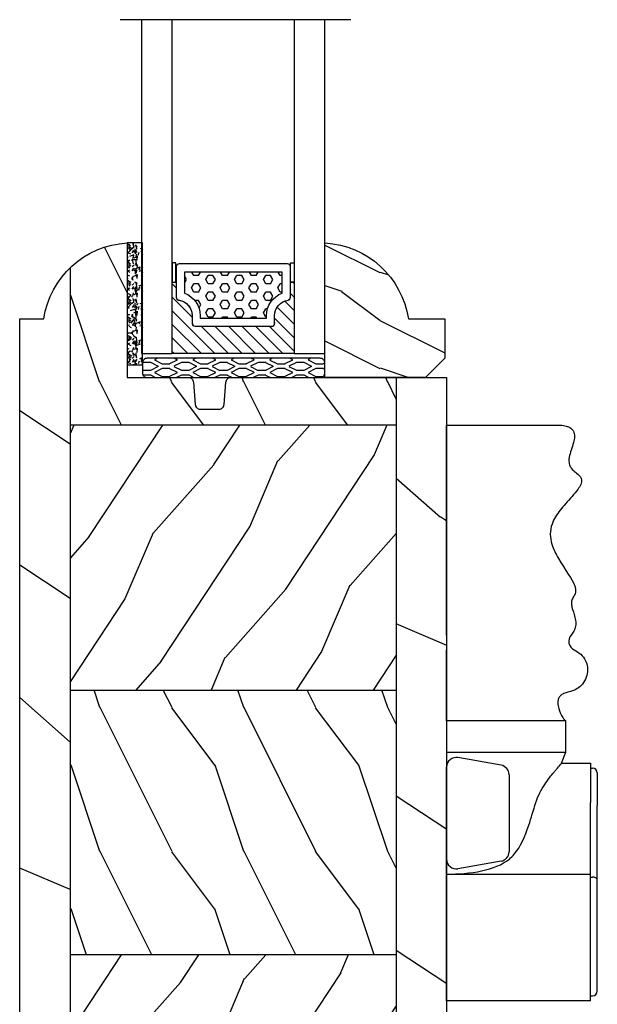
# Model space of a CAD drawing. Units: millimetres. Extents: x 951 to 1586, y -79 to 51.
# Drawn here: x 1415 to 1418, y 29 to 33 of the extents above; entities that cross this region are included whole.
import ezdxf

# ---------------------------------------------------------------- set-up
doc = ezdxf.new("R2010")
doc.units = ezdxf.units.MM
doc.header["$MEASUREMENT"] = 0
doc.layers.add('Bois', color=4, linetype='Continuous')
doc.linetypes.add('Amzigzag', pattern='A,0.0001,[136,genltshp.shx,S=0.04,R=0,X=0,Y=0],-11', length=11.0001)
pattern_1 = [(246.8699, (-105.2907613409096, 507.7808216654553), (23.97114117833322, 48.48076309845398), [7.5, -67.5]), (236.5650999999999, (-95.2465327068493, 508.3837073484254), (-5.49036029762526, -20.49039175088132), [16.77050999999999, -16.77050999999999]), (228.4348999999999, (-91.4965327068493, 501.8885168200421), (-18.48077973489104, -27.99036357346829), [9.486839999999974, -37.94732999999989])]

# ---------------------------------------------------------------- blocks, each defined once
blk = doc.blocks.new('V-004')
h = blk.add_hatch()
h.set_pattern_fill('EXM', color=211, scale=4, style=0, pattern_type=2)
h.set_pattern_definition([(153.4349, (-25.42814432012928, -37.63413639557408), (3.999996631763632, -4.000005237585522), [0.8944280000000001, -8.049844]), (26.5651, (-28.22814432012928, -37.91413639557408), (3.999996631763631, 4.000005237585523), [0.8944280000000001, -8.049844]), (0, (-27.42814432012928, -37.51413639557408), (4, 4), [0.8, -3.2]), (333.4349, (-26.62814432012928, -37.51413639557408), (-3.999996631763631, 4.000005237585523), [0.8944280000000001, -8.049844]), (206.5651, (-25.82814432012928, -37.91413639557408), (-3.99999663176363, -4.000005237585523), [0.8944280000000001, -8.049844]), (180, (-26.62814432012928, -38.31413639557408), (-4.000000000000001, -4), [0.8, -3.2]), (153.4349, (-27.42814432012928, -38.31413639557408), (3.999996631763632, -4.000005237585522), [0.8944280000000001, -8.049844]), (26.5651, (-26.22814432012928, -38.55413639557408), (3.999996631763631, 4.000005237585523), [0.8944280000000001, -8.049844]), (153.4349, (-25.42814432012928, -38.95413639557408), (3.999996631763632, -4.000005237585522), [0.8944280000000001, -8.049844]), (26.5651, (-28.22814432012928, -39.23413639557408), (3.999996631763631, 4.000005237585523), [0.8944280000000001, -8.049844]), (0, (-27.42814432012928, -38.83413639557408), (4, 4), [0.8, -3.2]), (333.4349, (-26.62814432012928, -38.83413639557408), (-3.999996631763631, 4.000005237585523), [0.8944280000000001, -8.049844]), (206.5651, (-25.82814432012928, -39.23413639557408), (-3.99999663176363, -4.000005237585523), [0.8944280000000001, -8.049844]), (180, (-26.62814432012928, -39.63413639557408), (-4.000000000000001, -4), [0.8, -3.2]), (153.4349, (-27.42814432012928, -39.63413639557408), (3.999996631763632, -4.000005237585522), [0.8944280000000001, -8.049844]), (26.5651, (-26.22814432012928, -39.91413639557408), (3.999996631763631, 4.000005237585523), [0.8944280000000001, -8.049844]), (153.4349, (-25.42814432012928, -40.31413639557408), (3.999996631763632, -4.000005237585522), [0.8944280000000001, -8.049844]), (26.5651, (-26.22814432012928, -41.23413639557408), (3.999996631763631, 4.000005237585523), [0.8944280000000001, -8.049844]), (26.5651, (-28.22814432012928, -40.55413639557408), (3.999996631763631, 4.000005237585523), [0.8944280000000001, -8.049844]), (0, (-27.42814432012928, -40.15413639557408), (4, 4), [0.8, -3.2]), (333.4349, (-26.62814432012928, -40.15413639557408), (-3.999996631763631, 4.000005237585523), [0.8944280000000001, -8.049844]), (206.5651, (-25.82814432012928, -40.55413639557408), (-3.99999663176363, -4.000005237585523), [0.8944280000000001, -8.049844]), (180, (-26.62814432012928, -40.95413639557408), (-4.000000000000001, -4), [0.8, -3.2]), (153.4349, (-27.42814432012928, -40.95413639557408), (3.999996631763632, -4.000005237585522), [0.8944280000000001, -8.049844]), (0, (-29.42814432012928, -40.83413639557408), (4, 4), [0.8, -3.2]), (333.4349, (-28.62814432012928, -40.83413639557408), (-3.999996631763631, 4.000005237585523), [0.8944280000000001, -8.049844]), (0, (-29.42814432012928, -39.51413639557408), (4, 4), [0.8, -3.2]), (333.4349, (-28.62814432012928, -39.51413639557408), (-3.999996631763631, 4.000005237585523), [0.8944280000000001, -8.049844]), (206.5651, (-27.82814432012928, -39.91413639557408), (-3.99999663176363, -4.000005237585523), [0.8944280000000001, -8.049844]), (180, (-28.62814432012928, -40.31413639557408), (-4.000000000000001, -4), [0.8, -3.2]), (0, (-29.42814432012928, -38.15413639557408), (4, 4), [0.8, -3.2]), (333.4349, (-28.62814432012928, -38.15413639557408), (-3.999996631763631, 4.000005237585523), [0.8944280000000001, -8.049844]), (206.5651, (-27.82814432012928, -38.55413639557408), (-3.99999663176363, -4.000005237585523), [0.8944280000000001, -8.049844]), (180, (-28.62814432012928, -38.95413639557408), (-4.000000000000001, -4), [0.8, -3.2]), (206.5651, (-27.82814432012928, -37.23413639557408), (-3.99999663176363, -4.000005237585523), [0.8944280000000001, -8.049844]), (180, (-28.62814432012928, -37.63413639557408), (-4.000000000000001, -4), [0.8, -3.2])])
h.paths.add_polyline_path([(8.871197921403208, -0.08591112139531276, 0.4142135623730951), (9.371197921403208, 0.4140888786046872), (9.371197921403208, 1.414088878604687, 0.4142135623730951), (8.871197921403208, 1.914088878604687), (-9.128802078596792, 1.914088878604687, 0.4142135623730951), (-9.628802078596792, 1.414088878604687), (-9.628802078596792, 0.4140888786046872, 0.4142135623730951), (-9.128802078596792, -0.08591112139531276)])
at = {"color": 211, "linetype": 'Continuous'}
blk.add_lwpolyline([(-9.628802078596792, 1.414088878604687, -0.4142135623730951), (-9.128802078596792, 1.914088878604687), (8.871197921403208, 1.914088878604687, -0.4142135623730951), (9.371197921403208, 1.414088878604687), (9.371197921403208, 0.4140888786046872, -0.4142135623730951), (8.871197921403208, -0.08591112139531276), (-9.128802078596792, -0.08591112139531276, -0.4142135623730951), (-9.628802078596792, 0.4140888786046872)], format="xyb", close=True, dxfattribs=at)
blk = doc.blocks.new('V-006')
h = blk.add_hatch()
h.set_pattern_fill('GRAVEL', color=5, scale=0.075, style=0)
h.set_pattern_definition([(228.0128, (-26.72399009913994, -53.63578469025791), (-15.24001294942201, -17.14502106713443), [0.25629075, -25.372875]), (184.9697, (-26.89544009913994, -53.82628469025791), (22.86003697963434, 1.904986556540594), [0.43980375, -43.54049999999999]), (132.5104, (-27.33359009913994, -53.86438469025791), (19.04998613874877, -20.95502046934531), [0.3101114999999999, -30.701025]), (267.2737, (-28.07654009913994, -54.34063469025791), (1.904991728121129, 38.09998774002482), [0.40050375, -39.6498]), (292.8337, (-28.09559009913994, -54.74068469025791), (-9.525027041626428, 22.86001299753833), [0.3927255, -38.87985]), (357.2737, (-27.94319009913994, -55.10263469025791), (-38.09998774002482, 1.904991728121131), [0.40050375, -39.6498]), (37.6942, (-27.54314009913994, -55.12168469025791), (-24.76501564592995, -19.04998301773867), [0.5296454999999999, -52.434825]), (72.2553, (-27.12404009913994, -54.79783469025791), (13.3350266741004, 41.91001215452729), [0.50004, -49.503975]), (121.4296, (-26.97164009913994, -54.32158469025791), (-15.24000392644836, 24.76497086997952), [0.40185975, -39.784125]), (175.2364, (-27.18119009913994, -53.97868469025791), (20.95498353979084, -1.904982122040867), [0.4587847499999998, -22.48042499999999]), (222.3974, (-27.63839009913994, -53.94058469025791), (-22.86000068792978, -20.95497273797773), [0.5933085, -58.7376]), (138.8141, (-26.19059009913994, -54.35968469025791), (-13.33499150566855, 11.429982417843), [0.20250375, -20.04795]), (171.4692, (-26.34299009913994, -54.22633469025791), (24.76496219669355, -3.810009600034274), [0.3852614999999997, -38.14094999999997]), (225, (-26.72399009913994, -54.16918469025791), (-2.664535259100376e-16, -1.904998701525148), [0.26940675, -2.4246675]), (203.1986, (-26.85734009913994, -53.94058469025791), (9.525032119193124, 3.810016705729698), [0.14508075, -14.36295]), (291.8014, (-26.99069009913994, -53.99773469025791), (-1.905001336420882, 5.715003681548898), [0.2051745, -10.0536]), (30.9638, (-26.91449009913994, -54.18823469025791), (5.71499396610617, 3.810002968995414), [0.3332399999999998, -10.77472499999999]), (161.5651, (-26.62874009913994, -54.01678469025791), (3.810001738635735, -1.904997166848807), [0.24096525, -5.783174999999999]), (16.38950000000001, (-28.09559009913994, -53.99773469025791), (19.05001051047701, 5.714988112475853), [0.337566, -33.4191]), (70.3462, (-27.77174009913994, -53.90248469025791), (-7.619978766507381, -20.95497036640875), [0.28319925, -28.03664999999999]), (293.1986, (-26.62874009913994, -53.63578469025791), (-3.810016705729698, 9.525032119193124), [0.29016, -14.2179]), (343.6105, (-26.51444009913994, -53.90248469025791), (-19.05001051047701, 5.714988112475859), [0.3375659999999998, -33.41909999999997]), (339.444, (-28.09559009913994, -55.17883469025791), (-9.525011823191932, 3.809995377037603), [0.32552625, -15.950775]), (294.7751, (-27.79079009913994, -55.29313469025791), (-9.52497780272013, 20.9549902696175), [0.2727539999999997, -27.00269999999999]), (66.80140000000002, (-26.60969009913994, -55.54078469025791), (3.810016705729701, 9.525032119193124), [0.29016, -14.2179]), (17.35400000000001, (-26.49539009913994, -55.27408469025791), (-24.76500133639497, -7.619988506704224), [0.31933725, -31.6143]), (69.444, (-27.54314009913994, -55.54078469025791), (-3.809995377037608, -9.52501182319193), [0.1627635, -16.1136]), (101.3098999999999, (-26.72399009913994, -55.54078469025791), (-1.904990597165511, 7.619975595676966), [0.09713624999999998, -9.616499999999998]), (165.9638, (-26.74304009913994, -55.44553469025791), (5.715004016022879, -1.904996703092731), [0.3927255, -7.4617875]), (186.0090000000001, (-27.12404009913994, -55.35028469025791), (19.04997190832096, 1.904995551410894), [0.36395025, -36.03105]), (303.6901, (-26.91449009913994, -54.35968469025791), (-1.905000653480424, 3.809996324423879), [0.274743, -6.593834999999999]), (353.1572, (-26.76209009913994, -54.58828469025791), (32.38501339248256, -3.810017063741129), [0.4796677499999999, -47.48699999999999]), (60.94540000000001, (-26.28584009913994, -54.64543469025791), (-7.619982274371817, -13.33496820812559), [0.196131, -19.41705]), (90, (-26.19059009913994, -54.47398469025791), (-1.905, 1.905), [0.1143, -1.7907]), (120.2564, (-27.16214009913994, -55.29313469025791), (7.619983850127083, -13.33499327435817), [0.26465025, -26.200425]), (48.01279999999999, (-27.29549009913994, -55.06453469025791), (15.240012949422, 17.14502106713443), [0.51258225, -25.1166]), (0, (-26.95259009913994, -54.68353469025791), (1.905, 1.905), [0.4953, -1.4097]), (325.3048, (-26.45729009913994, -54.68353469025791), (-19.04996699321526, 13.33500126786357), [0.3012075, -29.819475]), (254.0546, (-26.20964009913994, -54.85498469025791), (-1.905004859776106, -7.620018152402721), [0.27737175, -13.591275]), (207.646, (-26.28584009913994, -55.12168469025791), (-36.19498728676704, -19.05001198104254), [0.4516087499999999, -44.709375]), (175.4261, (-26.68589009913994, -55.33123469025791), (-24.76500570356064, 1.904990783414596), [0.4777717499999997, -47.29934999999997]), (175.4261, (-26.68589009913994, -55.33123469025791), (-24.76500570356064, 1.904990783414596), [0.4777717499999997, -47.29934999999997])])
h.paths.add_polyline_path([(6.356499999999983, 0), (6.356499999999983, 1.599999999999909), (-6.356499999999983, 1.599999999999909), (-6.356499999999983, 0)])
at = {"color": 5}
blk.add_line((-6.356499999999983, 0), (-6.356499999999983, 1.599999999999909), dxfattribs=at)
blk.add_lwpolyline([(-6.356499999999983, 0), (-6.356499999999983, 1.599999999999909), (6.356499999999983, 1.599999999999909), (6.356499999999983, 0)], close=True, dxfattribs=at)
blk = doc.blocks.new('V-042')
h = blk.add_hatch()
h.set_pattern_fill('HEX', scale=4, style=0)
h.set_pattern_definition([(0, (-459.3586235830967, -84.36810134410052), (0, 0.866025404), [0.5, -1]), (120, (-459.3586235830967, -84.36810134410052), (-0.7500000001866817, -0.4330127019999999), [0.4999999999999993, -0.9999999999999987]), (59.99999999999999, (-458.8586235830967, -84.36810134410052), (-0.7500000001866816, 0.4330127020000001), [0.5, -1])])
edge = h.paths.add_edge_path()
edge.add_line((6.079999999999984, 3.693519461425922), (6.079999999999984, 3.943519461426149))
edge.add_arc((3.579999999999734, 3.943519461426341), 2.50000000000025, 359.9999999999956, 430.1231259299138)
edge.add_line((4.430000000000121, 6.294583050528217), (4.429999999999893, 8.493519461425876))
edge.add_line((4.429999999999893, 8.493519461425876), (14.63, 8.493519461425876))
edge.add_line((14.63, 8.493519461425876), (14.63, 6.294583050528217))
edge.add_arc((15.48000000000016, 3.943519461426253), 2.500000000000259, 109.8768740700808, 180.0000000000076)
edge.add_line((12.9799999999999, 3.943519461425922), (12.9799999999999, 3.693519461425922))
edge.add_line((12.9799999999999, 3.693519461425922), (6.079999999999984, 3.693519461425922))
h = blk.add_hatch()
h.set_pattern_fill('ANSI31', scale=8, style=0)
h.set_pattern_definition([(45, (-478.505963360031, -84.26162080552649), (-0.7071067811865475, 0.7071067811865476), [])])
edge = h.paths.add_edge_path()
edge.add_line((3.579999999999984, 7.449999999853162), (3.199999999999989, 7.449999999853162))
edge.add_line((3.199999999999989, 7.449999999853162), (3.199999999988108, -1.484750100644305e-10))
edge.add_line((3.199999999988108, -1.484750100644305e-10), (15.89999999999998, -1.484750100644305e-10))
edge.add_line((15.89999999999998, -1.484750100644305e-10), (15.89999999999998, 7.449999999853162))
edge.add_line((15.89999999999998, 7.449999999853162), (15.4799999999999, 7.449999999853162))
edge.add_line((15.4799999999999, 7.449999999853162), (15.4799999999999, 5.976784886653377))
edge.add_arc((15.13918398472146, 5.90902701462641), 0.3474862378453321, -86.59789564471862, 11.244396720188206, ccw=False)
edge.add_arc((15.47065313033239, 3.951664696045762), 1.640213328184882, 100.9245963591746, 176.935020716046)
edge.add_line((13.83278606462733, 4.039364394072663), (13.83000000000004, 3.249999999853117))
edge.add_arc((13.50267558568607, 3.177632722739127), 0.3352287204325979, -85.32464763191263, 12.46682766546752, ccw=False)
edge.add_line((13.52999999999986, 2.843519461426013), (5.750000000000057, 2.843519461426013))
edge.add_arc((5.593161212016481, 3.178731190961162), 0.3700882449282916, 168.8970509565266, 295.0739429375474, ccw=False)
edge.add_line((5.230000000000075, 3.249999999853117), (5.227331564657788, 4.037320933069623))
edge.add_arc((3.580462184898579, 3.943938612010537), 1.649514780738525, 3.245363429870197, 81.16373986447566)
edge.add_arc((3.919952705494667, 5.904517801174939), 0.341670019661995, 185.7469992926228, 255.4031176089808, ccw=False)
edge.add_line((3.579999999999984, 5.870304348226227), (3.579999999999984, 7.449999999853162))
at = {"color": 7, "linetype": 'Amzigzag', "ltscale": 1.5}
blk.add_line((-2.700425112990104, 34.79851369385051), (21.32461951142261, 34.79851369385051), dxfattribs=at)
at = {"color": 5}
for points in [[(3.199999999999989, 34.79851369385051), (3.199999999999989, 0), (0, 0), (0, 34.79851369385051)], [(19.09999999999997, 34.79851369385051), (19.09999999999997, 0), (15.89999999999998, 0), (15.89999999999998, 34.79851369385051)]]:
    blk.add_lwpolyline(points, dxfattribs=at)
for points in [[(3.199999999999989, 7.450000000000045), (3.579999999999984, 7.450000000000045), (3.579999999999984, 9.450000000000045), (3.199999999999989, 9.450000000000045)], [(15.89999999999998, 7.450000000000045), (15.51999999999998, 7.450000000000045), (15.51999999999998, 9.450000000000045), (15.89999999999998, 9.450000000000045)]]:
    blk.add_lwpolyline(points, close=True, dxfattribs=at)
for points in [[(5.53000000000003, 2.843519461426013, -0.414213562373095), (5.230000000000075, 3.143519461425967), (5.230000000000075, 3.943519461426149, 0.3696638133292958), (3.833846153846082, 5.573875904103261, -0.369663813329341), (3.579999999999984, 5.870304348226227), (3.579999999999984, 9.043519461426058, -0.414213562373095), (3.879999999999939, 9.343519461426013), (15.17999999999995, 9.343519461426013, -0.414213562373095), (15.4799999999999, 9.043519461426058), (15.4799999999999, 5.870304348226227, -0.3696638133293364), (15.22615384615381, 5.573875904103033, 0.3696638133293405), (13.83000000000004, 3.943519461425922), (13.83000000000004, 3.143519461425967, -0.414213562373095), (13.52999999999986, 2.843519461426013)], [(6.079999999999984, 3.693519461425922), (6.079999999999984, 3.943519461426149, 0.3158895358589342), (4.430000000000121, 6.294583050528217), (4.429999999999893, 8.493519461425876), (14.63, 8.493519461425876), (14.63, 6.294583050528217, 0.3158895358589755), (12.9799999999999, 3.943519461425922), (12.9799999999999, 3.693519461425922)], [(3.579999999999984, 7.449999999853162), (3.199999999999989, 7.449999999853162), (3.199999999988108, -1.484750100644305e-10), (15.89999999999998, -1.484750100644305e-10), (15.89999999999998, 7.449999999853162), (15.4799999999999, 7.449999999853162), (15.4799999999999, 5.976784886653377, -0.4548954714364741), (15.15980487332723, 5.562153169482372, 0.3443784916747893), (13.83278606462733, 4.039364394072663), (13.83000000000004, 3.249999999853117, -0.4546278843053719), (13.52999999999986, 2.843519461426013), (5.750000000000057, 2.843519461426013, -0.6138629715087175), (5.230000000000075, 3.249999999853117), (5.227331564657788, 4.037320933069623, 0.3537178118707601), (3.833846153846025, 5.573875904103488, -0.3136499343969219), (3.579999999999984, 5.870304348226227)]]:
    blk.add_lwpolyline(points, format="xyb", close=True, dxfattribs=at)
blk.add_lwpolyline([(3.579999999999984, 7.450000000000045), (3.199999999999989, 7.450000000000045), (3.199999999988108, -1.591615728102624e-12), (15.89999999999998, -1.591615728102624e-12), (15.89999999999998, 7.450000000000045), (15.4799999999999, 7.450000000000045)])
blk = doc.blocks.new('GB-024nat')
h = blk.add_hatch()
h.set_pattern_fill('WOOD1', color=1, scale=15, angle=-90.00000000000001, style=0, pattern_type=2)
h.set_pattern_definition([(126.8699, (-87.98691376361593, 485.8904406086888), (30.00000184894975, -44.99999876736678), [7.5, -67.5]), (116.5651, (-92.48691376361593, 476.8904406086888), (-15.00001964094571, 14.99998736911362), [16.77051, -16.77051]), (108.4349, (-99.98691376361593, 476.8904406086888), (-14.99997604834062, 30.00000651889442), [9.48684, -37.94733])])
edge = h.paths.add_edge_path()
edge.add_line((-39.25026160863852, 11.42788506893365), (-39.25026160863852, -4.984958949863994))
edge.add_line((-39.25026160863854, -4.984958949863994), (-5.250049432599553, -4.985078790006661))
edge.add_line((-5.250049432599553, -4.985078790006668), (-5.25, -2.273736754432321e-13))
edge.add_line((-5.25, -2.273736754432321e-13), (-22.49843949608112, 3.552713678800501e-15))
edge.add_arc((-22.49843949608112, -0.5000000000001563), 0.5000000000001771, 89.99999999999915, 175.0302592718888)
edge.add_line((-22.99655979017916, -0.4566851918177122), (-23.20409280029708, -2.843314808182612))
edge.add_arc((-23.70221309439512, -2.800000000000196), 0.4999999999999827, -89.9999999999992, -4.969740728109798, ccw=False)
edge.add_line((-23.70221309439512, -3.300000000000168), (-25.69843949608003, -3.300000000000168))
edge.add_arc((-25.69843949608185, -2.800000000000182), 0.4999999999999901, 184.9697407281066, 269.9999999999996, ccw=False)
edge.add_line((-26.19655979017807, -2.843314808182569), (-26.40409280029598, -0.4566851918177832))
edge.add_arc((-26.90221309439585, -0.500000000000199), 0.5000000000002172, 4.969740728107563, 90.00000000000078)
edge.add_line((-26.90221309439585, 1.4210854715202e-14), (-33.30032629523885, 1.4210854715202e-14))
edge.add_line((-33.30032629523885, 1.4210854715202e-14), (-33.30032629523885, 14.02984241998685))
edge.add_arc((-32.76475088054394, 4.701251692614221), 9.343952374859793, 93.2858727184001, 133.954463674831)
h = blk.add_hatch()
h.set_pattern_fill('WOOD1', color=1, scale=30, angle=-60.00000000000001, pattern_type=2)
h.set_pattern_definition([(156.8699, (31.98050050489474, -74.59230484541325), (96.961526196908, -47.94228235666639), [15, -135]), (146.5651, (33.18627187083439, -94.68076211353315), (-40.98078350176264, 10.98072059525049), [33.54102, -33.54102]), (138.4349, (20.19589081406775, -102.1807621135331), (-55.98072714693659, 36.96155946978205), [18.97367999999999, -75.89465999999997])])
edge = h.paths.add_edge_path()
edge.add_line((-44.5002248030824, -67.95001571972571), (-39.25026160863855, -67.97000000000071))
edge.add_line((-39.25026160863855, -67.97000000000071), (-39.25026160863852, 11.42788506893363))
edge.add_arc((-32.76475088054406, 4.701251692612836), 9.343952374860505, 133.9544636748234, 171.3907149974784)
edge.add_line((-42.00341686412865, 6.099999999999923), (-44.49998254034288, 6.099999999999923))
edge.add_line((-44.49998254034288, 6.099999999999923), (-44.5002248030824, -67.95001571972571))
h = blk.add_hatch()
h.set_pattern_fill('WOOD1', color=1, scale=30, angle=-60.00000000000001, pattern_type=2)
h.set_pattern_definition([(156.8699, (-246.4996534016971, 673.7856585747584), (96.961526196908, -47.94228235666639), [15, -135]), (146.5651, (-245.2938820357575, 653.6972013066386), (-40.98078350176264, 10.98072059525049), [33.54102, -33.54102]), (138.4349, (-258.2842630925242, 646.1972013066386), (-55.98072714693659, 36.96155946978205), [18.97368, -75.89465999999999])])
edge = h.paths.add_edge_path()
edge.add_line((-5.250167746667799, -67.97000000000071), (-0.5000000000010374, -67.97000000000071))
edge.add_arc((-0.5000000000010362, -67.47000000000071), 0.5, 269.9999999999998, 360)
edge.add_line((-1.037392394209746e-12, -67.47000000000071), (0, 0))
edge.add_line((0, 0), (-5.25, -2.273736754432321e-13))
edge.add_line((-5.25, -2.273736754432321e-13), (-5.250167746667799, -67.97000000000071))
h = blk.add_hatch()
h.set_pattern_fill('WOOD1', color=1, scale=15, angle=29.99999999999995, style=0, pattern_type=2)
h.set_pattern_definition(pattern_1)
h.paths.add_polyline_path([(-39.25026160863854, -4.985078790006654), (-39.25026160863854, -32.58507879000661), (-5.250107633057269, -32.58507879000661), (-5.250016466410671, -4.985078790006668)])
h = blk.add_hatch()
h.set_pattern_fill('WOOD1', color=1, scale=15, angle=-90.00000000000001, style=0, pattern_type=2)
h.set_pattern_definition([(126.8699, (-87.96094103753602, 76.93495994794642), (30.00000184894975, -44.99999876736678), [7.5, -67.5]), (116.5651, (-92.46094103753602, 67.93495994794642), (-15.00001964094571, 14.99998736911362), [16.77051, -16.77051]), (108.4349, (-99.96094103753602, 67.93495994794642), (-14.99997604834062, 30.00000651889442), [9.48684, -37.94733])])
h.paths.add_polyline_path([(-13.36584204065335, -60.18507879000654), (-13.36141724974323, -59.92563143291804), (-10.56141724974032, -59.92563143291804), (-10.55672223389979, -60.18507879000654), (-5.250198799703867, -60.18507879000654), (-5.250107633057269, -32.58507879000661), (-39.25026160863854, -32.58507879000661), (-39.25026160863854, -60.18507879000654)])
h = blk.add_hatch()
h.set_pattern_fill('WOOD1', color=1, scale=15, angle=29.99999999999995, style=0, pattern_type=2)
h.set_pattern_definition(pattern_1)
h.paths.add_polyline_path([(-39.25026160863854, -67.97000000000071), (-5.297917687835608, -67.97001736721545), (-5.202505626366063, -60.18509615722128), (-39.25026160863854, -60.18507879000654)])
h.paths.add_polyline_path([(-5.201491551226213, -67.97001736721545), (-5.250224514383361, -67.97000000000071), (-5.250198799703867, -60.18507879000654), (-5.298931762975458, -60.18509615722128)])
at = {"color": 4}
for p, q in [((-39.25026160863852, 11.427885068932), (-39.25026160863854, -67.97000000000071)), ((-5.25, -2.273736754432321e-13), (-5.250224514383361, -67.97000000000072)), ((-5.250049432599553, -4.985078790006668), (-39.25026160863854, -4.984958949864009)), ((-39.25026160863854, -32.58507879000661), (-5.250118211495646, -32.58507879000661)), ((-5.250198799703576, -60.18507879000654), (-39.25026160863854, -60.18507879000654))]:
    blk.add_line(p, q, dxfattribs=at)
blk.add_lwpolyline([(-26.90000000000009, -4.547473508864641e-13, -0.414213562373095), (-26.40000000000009, -0.5000000000004547), (-26.20000000000027, -2.800000000000637, 0.414213562373095), (-25.70000000000027, -3.300000000000637), (-23.70000000000027, -3.300000000000637, 0.414213562373095), (-23.20000000000027, -2.800000000000637), (-23, -0.5000000000004547, -0.414213562373095), (-22.5, -4.547473508864641e-13), (0, 0), (-1.037392394209746e-12, -67.47000000000072, -0.4142135623730906), (-0.5000000000010374, -67.97000000000071), (-44.00000000000023, -67.97000000000071, -0.4142135623732948), (-44.5, -67.47000000000071), (-44.5, 6.099999999999454), (-42, 6.099999999999454, -0.3545448909899745), (-33.30000000000018, 14.02984241998627), (-33.30000000000018, -4.547473508864641e-13)], format="xyb", close=True, dxfattribs=at)
at = {"layer": 'Bois'}
blk.add_lwpolyline([(-44.5, 0.7632821644628933), (-44.4999825403429, 6.099999999999916), (-42.00341686412867, 6.099999999999916)], dxfattribs=at)
blk = doc.blocks.new('D-059')
h = blk.add_hatch()
h.set_pattern_fill('WOOD1', color=1, scale=10, style=0, pattern_type=2)
h.set_pattern_definition([(216.8699, (-335.2538867572125, -33.64992441792981), (29.99999917824452, 20.00000123263317), [5, -45]), (206.5651, (-329.2538867572125, -36.64992441792981), (-9.999991579409075, -10.00001309396381), [11.18034, -11.18034]), (198.4349, (-329.2538867572125, -41.64992441792981), (-20.00000434592961, -9.999984032227081), [6.32456, -25.29822])])
edge = h.paths.add_edge_path()
edge.add_line((-10.50000000000006, 0), (0, 0))
edge.add_line((0, 0), (0, 14.02984241998706))
edge.add_arc((0.5386931613429997, 4.701431212199643), 9.34395237485999, 93.30502196043827, 171.3918283291595)
edge.add_line((-8.699999999999818, 6.099999999999909), (-12.5, 6.099999999999909))
edge.add_line((-12.5, 6.099999999999909), (-12.50000000000006, 2))
edge.add_line((-12.50000000000006, 2), (-10.50000000000006, 0))
at = {"color": 4}
blk.add_lwpolyline([(-10.50000000000006, 0), (0, 0), (0, 14.02984241998706, 0.3545448909899596), (-8.699999999999818, 6.099999999999909), (-12.5, 6.099999999999909), (-12.50000000000006, 2)], format="xyb", close=True, dxfattribs=at)
blk = doc.blocks.new('Q-006c')
at = {"color": 3}
for p, q in [((0, 60), (12.00285651851664, 60)), ((0, 29.19999999999891), (0, 25.89999999999964)), ((0, 29.19999999999891), (12.4254502631029, 29.19999999999891)), ((12.4254502631029, 25.89999999999964), (12.4254502631029, 29.19999999999891)), ((0, 25.89999999999964), (0, 24.35824640740611)), ((0, 25.89999999999964), (12.4254502631029, 25.89999999999964)), ((11.98532461141622, 24.74771997565949), (12.4254502631029, 25.89999999999964)), ((5.673648177666109, 24.54958274722958), (1.173648177666109, 25.34305416041752)), ((11.98532461141622, 24.74771997566131), (15, 24.74771997566131)), ((15, 24.74771997566131), (15, 20.67285366549913)), ((0, 14.74175359259425), (0, 24.35824640740611)), ((15, 24.24771997566131), (15.19999999999891, 24.24771997566131)), ((15.69999999999891, 23.74771997565949), (15.69999999999891, 20.35199805052616)), ((6.5, 23.56477499421817), (6.5, 15.53522500578219)), ((15, 13.19999999999891), (15, 20.67285366549913)), ((15.69999999999891, 12.57487538200803), (15.69999999999891, 20.35199805052616)), ((0, 13.19999999999891), (0, 14.74175359259425)), ((5.673648177666109, 14.55041725276897), (1.173648177666109, 13.75694583958102)), ((0, 0), (0, 13.19999999999891)), ((0, 13.19999999999891), (15, 13.19999999999891)), ((15, 0), (15, 13.19999999999891)), ((15, 12.88331981936244), (15.19999999999891, 12.88331981936244)), ((15.69999999999891, 1), (15.69999999999891, 12.57487538200803)), ((15, 0), (0, 0)), ((15, 0.5), (15.19999999999891, 0.5))]:
    blk.add_line(p, q, dxfattribs=at)
for centre, radius, start, end in [((13.72656136051592, 37.47551351241964), 1, 140.0294063029957, 244.7177342946038), ((1, 24.35824640740611), 1, 79.99999999994253, 180), ((5.5, 23.56477499421817), 1, 0, 79.99999999994253), ((15.19999999999891, 23.74771997565949), 0.5, 0, 90), ((5.5, 15.53522500578219), 1, 280.0000000000575, 0), ((1, 14.74175359259425), 1, 180, 280.0000000000575), ((15.19999999999891, 1), 0.4999999999999999, 270, 0)]:
    blk.add_arc(centre, radius, start, end, dxfattribs=at)
for points, degree, knots in [([(0, 38.11790787525933), (0, 38.52776952840759), (0, 39.63998818475011), (0, 42.29320075944088), (0, 42.06414620123178), (0, 48.10940060056964), (0, 51.69639477275086), (0, 55.61190193115544), (0, 55.10120821465716), (0, 59.52081028924658), (0, 60)], 4, [-0.9291236093522193, -0.9291236093522193, -0.9291236093522193, -0.9291236093522193, -0.9291236093522193, -0.8485020001643733, -0.7364696561961601, -0.6105864269975396, -0.4871573008884298, -0.3611598029117364, -0.251279794526976, 0, 0, 0, 0, 0]), ([(12.00285651851664, 60), (12.22334043766205, 59.96819376558051), (12.40822849029246, 59.92353667128737), (12.76872254679438, 59.79533534809525), (12.92198884006393, 59.70390128061081), (13.11155870223047, 59.52878964150659), (13.16974955685146, 59.45252447677194), (13.25651336806914, 59.29193468495941), (13.28555551433419, 59.20776238663348), (13.32600781539077, 59.01130994279083), (13.33139416738777, 58.89719420789697), (13.31451318704239, 58.59213383767201), (13.27386159932576, 58.39635145115972), (13.07600081564669, 57.66088118931657), (12.85518888826664, 57.12218115921678), (12.75013177770052, 56.51429069424375), (12.73799402402074, 56.36940295333443), (12.74923325697819, 56.06492385892489), (12.78267869738193, 55.91109614742163), (12.8915934391589, 55.6559846925793), (12.95907114701367, 55.55016620384231), (13.14800757065132, 55.32173925356983), (13.280431138106, 55.20577258255253), (13.58576857831395, 54.95764699203755), (13.75811871192855, 54.8278377405768), (13.92011775541505, 54.63573116661246), (13.95498028664406, 54.58661691660564), (14.02326345245274, 54.46339139607335), (14.05026923049809, 54.38721812597942), (14.07223677468573, 54.23694070625425), (14.07153614359959, 54.16435086279125), (14.04528564908651, 53.99656497822252), (14.01508896574342, 53.8996654353723), (13.89874616388988, 53.63792795829431), (13.79072438306139, 53.46463949399913), (13.32970229993043, 52.84054624483542), (12.84672235229846, 52.33697152846253), (11.99928244518196, 51.37446462226035), (11.63255560253128, 50.93002787948171), (11.19881579338835, 50.2122131527376), (11.0724065418417, 49.95866243410273), (10.85868272586777, 49.35476892965562), (10.79531098016923, 48.99715098070737), (10.8063553005577, 48.28681950282044), (10.8664383235282, 47.93780398381386), (11.12613184932161, 47.09293200350658), (11.3694947573149, 46.58850043505299), (12.31896665061504, 44.95107259112046), (13.13003730359378, 43.89552436406484), (13.39764542467856, 43.10822541816196), (13.42304870828411, 43.00323090621714), (13.45340151825076, 42.77358561220899), (13.44684390665316, 42.65654195159732), (13.40075638080452, 42.45825500039064), (13.36533362750743, 42.37436761742356), (13.24336517615302, 42.1432357858248), (13.14234711086283, 42.00602655652256), (13.03225909432149, 41.7336038032845), (13.00440206696476, 41.60939992489148), (12.99906435851517, 41.33780837682389), (13.01785295089394, 41.19290677751997), (13.12583191429985, 40.721489901327), (13.27295131753453, 40.3496929485209), (13.42569445493791, 39.75371257549159), (13.46096298321936, 39.54088527450767), (13.45913664413638, 39.1393551103738), (13.42587574905156, 38.94993770474139), (13.2983020506399, 38.60487179004849), (13.20921877449655, 38.44769552244361), (13.05724639444998, 38.23721371030661), (13.00964394865332, 38.17690970484909), (12.96018711604302, 38.11790787525933)], 3, [0, 0, 0, 0, 0.0125090291020178, 0.0125090291020178, 0.02906819939946988, 0.02906819939946988, 0.04015463670112848, 0.04015463670112848, 0.05105933235206227, 0.05105933235206227, 0.06462830562408764, 0.06462830562408764, 0.08636024943960992, 0.08636024943960992, 0.1459099015160515, 0.1459099015160515, 0.1660851776571933, 0.1660851776571933, 0.1914055934445172, 0.1914055934445172, 0.2125392686966148, 0.2125392686966148, 0.2408379927877518, 0.2408379927877518, 0.2762494115055525, 0.2762494115055525, 0.2879119391822099, 0.2879119391822099, 0.304319211920286, 0.304319211920286, 0.3181863358565155, 0.3181863358565155, 0.3346410789956452, 0.3346410789956452, 0.3600369034667413, 0.3600369034667413, 0.4199070695785909, 0.4199070695785909, 0.4663632500462055, 0.4663632500462055, 0.4905615852895367, 0.4905615852895367, 0.5218660756798994, 0.5218660756798994, 0.5498088649325895, 0.5498088649325895, 0.5877206758568094, 0.5877206758568094, 0.6746551573708858, 0.6746551573708858, 0.6894088791794587, 0.6894088791794587, 0.7097237296955218, 0.7097237296955218, 0.7276086798317126, 0.7276086798317126, 0.7616900520623943, 0.7616900520623943, 0.7860334498689631, 0.7860334498689631, 0.8085587397172548, 0.8085587397172548, 0.8525808474916236, 0.8525808474916236, 0.8766424088289901, 0.8766424088289901, 0.8994400242084771, 0.8994400242084771, 0.9204191677255087, 0.9204191677255087, 0.929123609352294, 0.929123609352294, 0.929123609352294, 0.929123609352294]), ([(0, 38.11790787525933), (0, 38.0181145875431), (0, 37.90293681569347), (0, 37.6547783265396), (0, 37.52417013964987), (0, 37.26459896764936), (0, 37.13811762442128), (0, 36.92396146667306), (0, 36.83477260947984), (0, 36.68142093482857), (0, 36.61830487883526), (0, 36.57129872947917)], 3, [0, 0, 0, 0, 0.03906444733869251, 0.03906444733869251, 0.07812889467738558, 0.07812889467738558, 0.1171933420160781, 0.1171933420160781, 0.1502127073049841, 0.1502127073049841, 0.1832320725938903, 0.1832320725938903, 0.1832320725938903, 0.1832320725938903]), ([(0, 29.19999999999891), (0, 29.22455311184603), (0, 32.73006770793654), (0, 31.35659359421516), (0, 34.33927025161393), (0, 35.68382904389728), (0, 36.33978756246324), (0, 36.57129872947917)], 4, [-1, -1, -1, -1, -1, -0.6333572583829803, -0.4840549199955438, -0.3342529544083823, -0.1051499938763405, -0.1051499938763405, -0.1051499938763405, -0.1051499938763405, -0.1051499938763405]), ([(13.29948335088193, 36.57129872947917), (13.53858494009546, 36.45836645636518), (13.77193299438113, 36.30142203740434), (14.17699213697415, 35.92053862340799), (14.34955792733672, 35.69760205433704), (14.57547193909886, 35.24380206377282), (14.64510978010549, 35.02213277552619), (14.70023911180215, 34.56981140568496), (14.6927063832336, 34.34097786401617), (14.59934099667407, 33.85290456000985), (14.50720919256491, 33.59251685741401), (14.24221849267269, 33.11332873932042), (14.07106980231038, 32.89650414516291), (13.70175433581244, 32.58257926401529), (13.51383548434205, 32.47068654333634), (13.05437492671444, 32.27006641186199), (12.77528596505363, 32.20271850086101), (12.36987009232689, 32.08220197512492), (12.22671467622604, 32.03239773145106), (12.03683904204263, 31.93402415847231), (11.97635815487411, 31.89596686643563), (11.84279380325461, 31.79038444609796), (11.77664058625851, 31.71725513310957), (11.68051782714974, 31.55903296064389), (11.6468293051621, 31.47695469899736), (11.5978210140438, 31.28057168735177), (11.58666155638821, 31.16310926739061), (11.59478181254235, 30.85569700689848), (11.62945196925466, 30.65593884310874), (11.78130903590136, 30.11951940476865), (11.9386558591541, 29.77269079910548), (12.15970535153247, 29.42978850761574), (12.22010937536106, 29.35056832641567), (12.30407218602522, 29.26538375786731), (12.33094092792271, 29.24261522299639), (12.36861194123958, 29.21858937469915), (12.38072953383198, 29.2122697532759), (12.40391818437092, 29.20330377319442), (12.41498924231928, 29.200657414538), (12.4254502631029, 29.19999999999891)], 3, [0.1051499938763526, 0.1051499938763526, 0.1051499938763526, 0.1051499938763526, 0.1889681475865378, 0.1889681475865378, 0.2715671072693797, 0.2715671072693797, 0.3387588025142245, 0.3387588025142245, 0.3996625758842509, 0.3996625758842509, 0.4654447207471685, 0.4654447207471685, 0.5295491759231267, 0.5295491759231267, 0.5823862690197972, 0.5823862690197972, 0.6527290024633412, 0.6527290024633412, 0.6958359096587863, 0.6958359096587863, 0.7186842773357061, 0.7186842773357061, 0.7519767803332633, 0.7519767803332633, 0.7807372088392206, 0.7807372088392206, 0.814420810079966, 0.814420810079966, 0.8625973162569911, 0.8625973162569911, 0.9410983983719918, 0.9410983983719918, 0.9705491991859959, 0.9705491991859959, 0.9852745995929979, 0.9852745995929979, 0.992637299796499, 0.992637299796499, 1, 1, 1, 1]), ([(11.19073235409996, 23.83181283811427), (11.27143082249131, 23.92659012407603), (11.34758943949419, 24.01544203607045), (11.59682172038447, 24.3048592389423), (11.7404541817923, 24.46911740078576), (11.93474792624329, 24.69057607431569), (11.98532461141622, 24.74771997565949), (11.98532461141622, 24.74771997565949)], 3, [0.8319607393069697, 0.8319607393069697, 0.8319607393069697, 0.8319607393069697, 0.8884305873635278, 0.8884305873635278, 1.031031828836668, 1.031031828836668, 1.173633070309808, 1.173633070309808, 1.173633070309808, 1.173633070309808]), ([(9.299320689829983, 20.67285366549913), (9.517232238078577, 21.35992176931177), (9.856440802243014, 21.99045429675243), (10.54317998561419, 23.04092785065768), (10.89092975269523, 23.47970607014213), (11.19073235409996, 23.83181283811427)], 3, [-0.4569456328520125, -0.4569456328520125, -0.4569456328520125, -0.4569456328520125, -0.218315004899809, -0.218315004899809, -1.002768997371967e-05, -1.002768997371967e-05, -1.002768997371967e-05, -1.002768997371967e-05]), ([(7.04566070999681, 15.26818716188427), (7.713848790313932, 16.06051478063637), (8.146133021939022, 17.06493271284671), (8.80765950280147, 19.05499266517654), (9.0380726461608, 19.8491469852961), (9.299320689829983, 20.67285366549913)], 3, [-0.72405451386591, -0.72405451386591, -0.72405451386591, -0.72405451386591, -0.2724239660149939, -0.2724239660149939, 0, 0, 0, 0]), ([(0, 13.19999999999891), (1.205197121114907, 13.19999999999891), (2.48908552057037, 13.29485088550064), (4.78979155005436, 13.77657353957329), (5.804550460603423, 14.17226946114715), (6.713902207322462, 14.91337392051901), (6.888450892844048, 15.08177006804726), (7.04566070999681, 15.26818716188427)], 3, [2.705666911285483, 2.705666911285483, 2.705666911285483, 2.705666911285483, 3.067226047620094, 3.067226047620094, 3.428785183954706, 3.428785183954706, 3.518600224495221, 3.518600224495221, 3.518600224495221, 3.518600224495221]), ([(15.69999999999891, 12.57487538200803), (15.69999999999891, 12.57551736932874), (15.69999666700278, 12.57615939382231), (15.69972251743275, 12.60256647409733), (15.69408835108516, 12.62838462761829), (15.6722936808128, 12.67847263622025), (15.65629072844058, 12.70276674425259), (15.60457837541253, 12.75911334555713), (15.56336265615391, 12.78970881921487), (15.46837657018659, 12.83688815132155), (15.41784952357193, 12.85453045661779), (15.31045248267037, 12.87750354188756), (15.25570811839316, 12.88331981936244), (15.19999999999891, 12.88331981936244)], 3, [-0.08547078368824156, -0.08547078368824156, -0.08547078368824156, -0.08547078368824156, -0.08510237250111694, -0.08510237250111694, -0.07031833039754758, -0.07031833039754758, -0.05575935859732026, -0.05575935859732026, -0.03472949821986014, -0.03472949821986014, -0.01671243551819443, -0.01671243551819443, 0, 0, 0, 0])]:
    blk.add_open_spline(points, degree=degree, knots=knots, dxfattribs=at)

msp = doc.modelspace()

# ---------------------------------------------------------------- block references
at = {"yscale": 0.03937, "zscale": 0.03937}
for name, p, xscale in [('V-042', (1416.670978750011, 31.88573559082556), -0.03937), ('V-042', (1416.670978750011, 31.88573559082556), -0.03937), ('GB-024nat', (1417.170957588208, 31.78731032341119), 0.03937), ('D-059', (1416.671364516023, 31.78731032341119), -0.03937), ('Q-006c', (1417.170957588207, 29.22944142341117), 0.03937)]:
    msp.add_blockref(name, p, dxfattribs=dict(at, xscale=xscale))
at = {"xscale": -0.03937, "yscale": 0.03937, "zscale": 0.03937}
for name, p, rotation in [('V-006', (1415.859936588207, 32.08940981448626), 270), ('V-006', (1415.859936588207, 32.08940981448626), 270), ('V-004', (1416.302001679798, 31.86266824628592), 180)]:
    msp.add_blockref(name, p, dxfattribs=dict(at, rotation=rotation))

doc.saveas('drawing.dxf')
